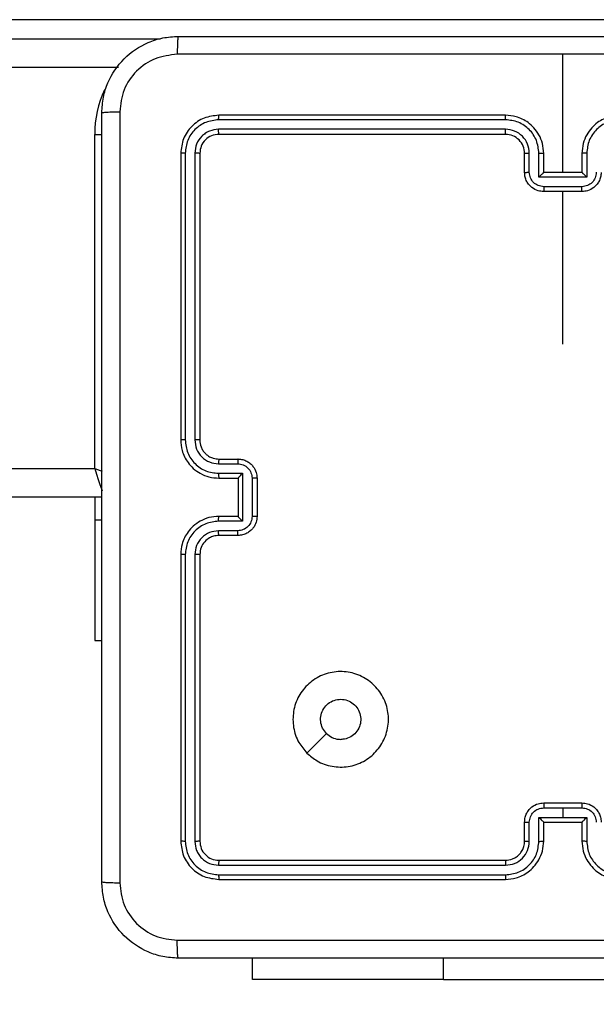
# Model space of a CAD drawing. Units: inches. Extents: x -159 to 1824, y 82 to 2113.
# Drawn here: x 979 to 985, y 570 to 580 of the extents above; entities that cross this region are included whole.
import ezdxf

# ---------------------------------------------------------------- set-up
doc = ezdxf.new("R2010")
doc.units = ezdxf.units.IN
doc.header["$MEASUREMENT"] = 0
doc.layers.add('VP-DIM', color=7, linetype='Continuous')
doc.styles.get("Standard").update_dxf_attribs({"font": 'arial.ttf'})
doc.dimstyles.get("Standard").update_dxf_attribs({"dimtxt": 14, "dimasz": 20, "dimexe": 20, "dimexo": 50, "dimgap": 20, "dimtad": 0, "dimdec": 0, "dimzin": 0, "dimdsep": 46, "dimtxsty": 'Standard', "dimcen": -0.09, "dimadec": 0, "dimazin": 0, "dimtfac": 1, "dimtdec": 4, "dimtofl": 0, "dimtmove": 0, "dimatfit": 3, "dimfxl": 70, "dimfxlon": 1, "dimtolj": 1, "dimtzin": 0, "dimarcsym": 0})

# ---------------------------------------------------------------- blocks, each defined once
blk = doc.blocks.new('*D2')
at = {"layer": 'Defpoints', "color": 0, "transparency": 16777216}
for p in [(873.859, 1944.618), (888.85, 82.284), (1803.53, 82.284)]:
    blk.add_point(p, dxfattribs=at)
at = {"layer": 'VP-DIM', "color": 0, "lineweight": -2, "transparency": 16777216}
for p, q in [((1733.53, 1944.618), (1823.53, 1944.618)), ((1803.53, 1924.618), (1803.53, 1053.597)), ((1803.53, 102.284), (1803.53, 973.305)), ((1733.53, 82.284), (1823.53, 82.284))]:
    blk.add_line(p, q, dxfattribs=at)
at = {"layer": 'VP-DIM', "color": 0, "transparency": 16777216}
for points in [[(1806.863, 1924.618), (1800.197, 1924.618), (1803.53, 1944.618)], [(1800.197, 102.284), (1806.863, 102.284), (1803.53, 82.284)]]:
    blk.add_solid(points, dxfattribs=at)
at = {"layer": 'VP-DIM', "color": 0, "transparency": 16777216, "insert": (1803.53, 1013.451), "char_height": 14, "attachment_point": 5, "rotation": 90}
blk.add_mtext('\\A1;1862', dxfattribs=at)
blk = doc.blocks.new('*D4')
at = {"layer": 'Defpoints', "color": 0, "transparency": 16777216}
for p in [(873.886, 1794.618), (836.772, 282.52), (1579.759, 282.52)]:
    blk.add_point(p, dxfattribs=at)
at = {"layer": 'VP-DIM', "color": 0, "lineweight": -2, "transparency": 16777216}
for p, q in [((1509.759, 1794.618), (1599.759, 1794.618)), ((1579.759, 1774.618), (1579.759, 1088.005)), ((1579.759, 302.52), (1579.759, 1007.713)), ((1509.759, 282.52), (1599.759, 282.52))]:
    blk.add_line(p, q, dxfattribs=at)
at = {"layer": 'VP-DIM', "color": 0, "transparency": 16777216}
for points in [[(1583.093, 1774.618), (1576.426, 1774.618), (1579.759, 1794.618)], [(1576.426, 302.52), (1583.093, 302.52), (1579.759, 282.52)]]:
    blk.add_solid(points, dxfattribs=at)
at = {"layer": 'VP-DIM', "color": 0, "transparency": 16777216, "insert": (1579.759, 1047.859), "char_height": 14, "attachment_point": 5, "rotation": 90}
blk.add_mtext('\\A1;1512', dxfattribs=at)

msp = doc.modelspace()

# ---------------------------------------------------------------- linework, layer by layer
at = {"color": 7, "linetype": 'Continuous', "lineweight": 25}
for p, q in [((988.556, 580.262), (970.341, 580.262)), ((984.886, 578.662), (984.886, 579.9)), ((980.234, 579.762), (970.333, 579.762)), ((984.286, 579.262), (981.286, 579.262)), ((984.285, 579.215), (981.283, 579.215)), ((979.986, 575.562), (979.986, 579.062)), ((984.285, 579.115), (981.283, 579.115)), ((984.286, 579.062), (981.286, 579.062)), ((980.886, 578.862), (980.886, 575.862)), ((980.933, 578.865), (980.933, 575.863)), ((981.033, 578.865), (981.033, 575.863)), ((981.086, 578.862), (981.086, 575.862)), ((984.486, 578.662), (984.486, 578.862)), ((984.535, 578.665), (984.535, 578.865)), ((984.636, 578.614), (984.636, 578.865)), ((984.686, 578.662), (984.686, 578.862)), ((985.086, 578.862), (985.086, 578.662)), ((985.136, 578.865), (985.136, 578.614)), ((984.686, 578.662), (984.686, 578.662)), ((985.086, 578.662), (984.686, 578.662)), ((985.086, 578.662), (985.086, 578.662)), ((985.136, 578.614), (984.636, 578.614)), ((985.086, 578.514), (984.686, 578.514)), ((985.086, 578.462), (984.686, 578.462)), ((984.886, 576.865), (984.886, 578.462)), ((981.286, 575.662), (981.486, 575.662)), ((915.786, 575.562), (979.986, 575.562)), ((981.283, 575.613), (981.484, 575.613)), ((981.283, 575.513), (981.534, 575.513)), ((981.286, 575.462), (981.486, 575.462)), ((981.486, 575.462), (981.486, 575.062)), ((981.534, 575.513), (981.534, 575.012)), ((981.634, 575.462), (981.634, 575.062)), ((981.686, 575.462), (981.686, 575.062)), ((980.061, 575.262), (915.686, 575.262)), ((979.986, 575.262), (979.986, 575.026)), ((979.986, 575.026), (979.986, 573.762)), ((981.534, 575.012), (981.283, 575.012)), ((981.486, 575.062), (981.286, 575.062)), ((981.484, 574.912), (981.283, 574.912)), ((981.486, 574.862), (981.286, 574.862)), ((980.886, 574.662), (980.886, 571.662)), ((980.933, 574.662), (980.933, 571.66)), ((981.033, 574.662), (981.033, 571.66)), ((981.086, 574.662), (981.086, 571.662)), ((979.986, 573.762), (980.061, 573.762)), ((982.207, 572.584), (982.412, 572.789)), ((984.686, 572.062), (985.086, 572.062)), ((984.686, 572.01), (984.886, 572.01)), ((984.886, 572.01), (985.086, 572.01)), ((984.886, 572.01), (984.886, 571.91)), ((984.486, 571.662), (984.486, 571.862)), ((984.535, 571.66), (984.535, 571.86)), ((984.636, 571.91), (984.886, 571.91)), ((984.636, 571.66), (984.636, 571.91)), ((984.686, 571.662), (984.686, 571.862)), ((984.686, 571.862), (984.686, 571.862)), ((984.686, 571.862), (985.086, 571.862)), ((984.886, 571.91), (985.136, 571.91)), ((985.086, 571.862), (985.086, 571.662)), ((985.086, 571.862), (985.086, 571.862)), ((985.136, 571.91), (985.136, 571.66)), ((981.283, 571.41), (984.285, 571.41)), ((981.286, 571.462), (984.286, 571.462)), ((981.283, 571.31), (984.285, 571.31)), ((981.286, 571.262), (984.286, 571.262)), ((981.636, 570.213), (981.636, 570.437)), ((983.636, 570.213), (981.636, 570.213)), ((983.636, 570.213), (986.136, 570.213))]:
    msp.add_line(p, q, dxfattribs=at)
at = {"color": 8, "linetype": 'Continuous', "lineweight": 25}
for p, q in [((970.341, 580.062), (980.672, 580.062)), ((979.986, 579.062), (980.062, 579.062)), ((979.986, 575.026), (980.061, 575.026)), ((983.636, 570.213), (983.636, 570.437))]:
    msp.add_line(p, q, dxfattribs=at)
at = {"color": 8, "linetype": 'Continuous', "lineweight": 25, "flags": 128}
for points in [[(979.986, 575.562), (980.005, 575.504), (980.024, 575.448), (980.041, 575.396), (980.056, 575.35), (980.063, 575.33)], [(979.986, 575.562), (980.044, 575.543), (980.064, 575.536)]]:
    msp.add_lwpolyline(points, dxfattribs=at)
at = {"color": 8, "linetype": 'Continuous', "lineweight": 25}
msp.add_arc((981.086, 579.062), 1.1, 154.8905, 180, dxfattribs=at)
at = {"color": 7, "linetype": 'Continuous', "lineweight": 25}
msp.add_arc((984.286, 578.862), 0.2, 359.9879, 90.0164, dxfattribs=at)
for points, knots in [([(980.061, 579.287), (980.064, 579.342), (980.07, 579.45), (980.135, 579.65), (980.281, 579.867), (980.498, 580.013), (980.699, 580.078), (980.806, 580.084), (980.861, 580.087)], [0, 0, 0, 0, 0.130548, 0.257594, 0.499986, 0.742647, 0.869628, 1, 1, 1, 1]), ([(980.861, 580.087), (980.859, 580.084), (980.857, 580.079), (980.853, 580.036), (980.851, 579.975), (980.85, 579.925), (980.85, 579.9)], [0, 0, 0, 0, 0.249886, 0.499921, 0.749528, 1, 1, 1, 1]), ([(980.861, 580.087), (981.755, 580.087), (983.543, 580.087), (986.229, 580.087), (988.017, 580.087), (988.911, 580.087)], [0, 0, 0, 0, 0.333296, 0.666702, 1, 1, 1, 1]), ([(980.85, 579.9), (980.771, 579.891), (980.614, 579.872), (980.415, 579.733), (980.276, 579.534), (980.258, 579.377), (980.248, 579.298)], [0, 0, 0, 0, 0.2499496, 0.5000587, 0.7499658, 1, 1, 1, 1]), ([(984.886, 579.9), (984.213, 579.9), (982.867, 579.9), (981.522, 579.9), (980.85, 579.9)], [0, 0, 0, 0, 0.499992, 1, 1, 1, 1]), ([(988.921, 579.9), (988.249, 579.9), (986.905, 579.9), (985.559, 579.9), (984.886, 579.9)], [0, 0, 0, 0, 0.500008, 1, 1, 1, 1]), ([(980.061, 579.287), (980.064, 579.289), (980.069, 579.291), (980.112, 579.295), (980.174, 579.297), (980.223, 579.298), (980.248, 579.298)], [0, 0, 0, 0, 0.250354, 0.500103, 0.750051, 1, 1, 1, 1]), ([(980.061, 571.237), (980.061, 572.131), (980.061, 573.92), (980.061, 576.605), (980.061, 578.393), (980.061, 579.287)], [0, 0, 0, 0, 0.333298, 0.666702, 1, 1, 1, 1]), ([(980.248, 579.298), (980.248, 578.402), (980.248, 576.609), (980.248, 573.916), (980.248, 572.123), (980.248, 571.227)], [0, 0, 0, 0, 0.333338, 0.666662, 1, 1, 1, 1]), ([(981.286, 579.262), (981.233, 579.256), (981.129, 579.244), (980.996, 579.152), (980.904, 579.02), (980.892, 578.915), (980.886, 578.862)], [0, 0, 0, 0, 0.249978, 0.49981, 0.74981, 1, 1, 1, 1]), ([(981.283, 579.215), (981.283, 579.222), (981.284, 579.236), (981.284, 579.252), (981.285, 579.261), (981.285, 579.262), (981.286, 579.262)], [0, 0, 0, 0, 0.279319, 0.559169, 0.779239, 1, 1, 1, 1]), ([(984.285, 579.215), (984.285, 579.221), (984.285, 579.234), (984.285, 579.249), (984.286, 579.26), (984.286, 579.262), (984.286, 579.262)], [0, 0, 0, 0, 0.2499263, 0.4996776, 0.7499616, 1, 1, 1, 1]), ([(984.686, 578.862), (984.683, 578.897), (984.678, 578.965), (984.64, 579.056), (984.587, 579.13), (984.509, 579.2), (984.407, 579.252), (984.323, 579.259), (984.286, 579.262)], [0, 0, 0, 0, 0.167605, 0.32305, 0.466342, 0.597624, 0.822845, 1, 1, 1, 1]), ([(985.486, 579.262), (985.449, 579.259), (985.364, 579.252), (985.262, 579.2), (985.184, 579.13), (985.132, 579.056), (985.093, 578.965), (985.088, 578.897), (985.086, 578.862)], [0, 0, 0, 0, 0.177155, 0.402376, 0.533658, 0.67695, 0.832395, 1, 1, 1, 1]), ([(981.283, 579.215), (981.238, 579.209), (981.146, 579.198), (981.049, 579.131), (980.99, 579.061), (980.946, 578.98), (980.938, 578.911), (980.933, 578.865)], [0, 0, 0, 0, 0.249607, 0.499268, 0.62388, 0.749894, 1, 1, 1, 1]), ([(984.636, 578.865), (984.63, 578.91), (984.619, 579.002), (984.552, 579.099), (984.482, 579.157), (984.4, 579.202), (984.331, 579.21), (984.285, 579.215)], [0, 0, 0, 0, 0.249617, 0.499267, 0.623538, 0.749867, 1, 1, 1, 1]), ([(985.486, 579.215), (985.44, 579.21), (985.371, 579.202), (985.29, 579.157), (985.22, 579.099), (985.152, 579.002), (985.141, 578.91), (985.136, 578.865)], [0, 0, 0, 0, 0.250133, 0.376458, 0.50073, 0.75038, 1, 1, 1, 1]), ([(981.283, 579.115), (981.251, 579.111), (981.201, 579.106), (981.143, 579.074), (981.093, 579.032), (981.045, 578.963), (981.037, 578.897), (981.033, 578.865)], [0, 0, 0, 0, 0.250146, 0.376202, 0.500748, 0.750277, 1, 1, 1, 1]), ([(981.286, 579.062), (981.26, 579.059), (981.207, 579.053), (981.141, 579.007), (981.095, 578.941), (981.089, 578.889), (981.086, 578.862)], [0, 0, 0, 0, 0.249977, 0.499929, 0.749751, 1, 1, 1, 1]), ([(981.286, 579.062), (981.285, 579.063), (981.285, 579.065), (981.284, 579.08), (981.283, 579.097), (981.283, 579.109), (981.283, 579.115)], [0, 0, 0, 0, 0.279856, 0.559117, 0.779934, 1, 1, 1, 1]), ([(984.535, 578.865), (984.532, 578.897), (984.524, 578.963), (984.466, 579.046), (984.383, 579.103), (984.318, 579.111), (984.285, 579.115)], [0, 0, 0, 0, 0.2504138, 0.5001431, 0.7500537, 1, 1, 1, 1]), ([(984.286, 579.062), (984.286, 579.063), (984.286, 579.063), (984.286, 579.066), (984.285, 579.071), (984.285, 579.078), (984.285, 579.086), (984.285, 579.095), (984.285, 579.105), (984.285, 579.111), (984.285, 579.115)], [0, 0, 0, 0, 0.1248153, 0.2504192, 0.3752615, 0.4995487, 0.6244602, 0.7492096, 0.8747961, 1, 1, 1, 1]), ([(980.933, 578.865), (980.926, 578.865), (980.912, 578.864), (980.897, 578.864), (980.887, 578.863), (980.886, 578.863), (980.886, 578.862)], [0, 0, 0, 0, 0.279793, 0.559121, 0.779436, 1, 1, 1, 1]), ([(981.086, 578.862), (981.085, 578.863), (981.083, 578.863), (981.068, 578.864), (981.051, 578.865), (981.039, 578.865), (981.033, 578.865)], [0, 0, 0, 0, 0.2797853, 0.5589419, 0.7794408, 1, 1, 1, 1]), ([(984.486, 578.862), (984.486, 578.863), (984.488, 578.863), (984.499, 578.864), (984.516, 578.865), (984.529, 578.865), (984.535, 578.865)], [0, 0, 0, 0, 0.250183, 0.500037, 0.74983, 1, 1, 1, 1]), ([(984.636, 578.865), (984.642, 578.865), (984.655, 578.865), (984.672, 578.864), (984.683, 578.863), (984.685, 578.863), (984.686, 578.862)], [0, 0, 0, 0, 0.250162, 0.499917, 0.749761, 1, 1, 1, 1]), ([(985.136, 578.865), (985.129, 578.865), (985.116, 578.865), (985.1, 578.864), (985.088, 578.863), (985.086, 578.863), (985.086, 578.862)], [0, 0, 0, 0, 0.2501312, 0.4999246, 0.7497543, 1, 1, 1, 1]), ([(984.486, 578.662), (984.487, 578.663), (984.489, 578.663), (984.502, 578.664), (984.518, 578.665), (984.53, 578.665), (984.535, 578.665)], [0, 0, 0, 0, 0.280038, 0.559035, 0.779531, 1, 1, 1, 1]), ([(984.686, 578.462), (984.666, 578.464), (984.621, 578.468), (984.569, 578.497), (984.531, 578.533), (984.507, 578.57), (984.489, 578.614), (984.487, 578.646), (984.486, 578.662)], [0, 0, 0, 0, 0.1927, 0.42321, 0.553095, 0.692552, 0.841594, 1, 1, 1, 1]), ([(984.686, 578.514), (984.666, 578.517), (984.627, 578.521), (984.577, 578.556), (984.543, 578.606), (984.538, 578.645), (984.535, 578.665)], [0, 0, 0, 0, 0.250444, 0.500152, 0.75001, 1, 1, 1, 1]), ([(984.636, 578.614), (984.641, 578.62), (984.652, 578.631), (984.666, 578.644), (984.675, 578.653), (984.681, 578.658), (984.685, 578.662), (984.685, 578.662), (984.686, 578.662)], [0, 0, 0, 0, 0.251494, 0.502408, 0.646731, 0.775854, 0.892428, 1, 1, 1, 1]), ([(985.236, 578.665), (985.234, 578.645), (985.229, 578.606), (985.194, 578.556), (985.145, 578.521), (985.106, 578.517), (985.086, 578.514)], [0, 0, 0, 0, 0.24999, 0.499848, 0.749556, 1, 1, 1, 1]), ([(985.286, 578.662), (985.285, 578.646), (985.282, 578.614), (985.265, 578.57), (985.24, 578.533), (985.202, 578.497), (985.15, 578.468), (985.106, 578.464), (985.086, 578.462)], [0, 0, 0, 0, 0.158406, 0.307448, 0.446905, 0.57679, 0.8073, 1, 1, 1, 1]), ([(985.136, 578.614), (985.13, 578.62), (985.119, 578.631), (985.106, 578.644), (985.096, 578.653), (985.091, 578.658), (985.087, 578.662), (985.086, 578.662), (985.086, 578.662)], [0, 0, 0, 0, 0.251591, 0.502542, 0.646663, 0.775756, 0.892413, 1, 1, 1, 1]), ([(984.686, 578.514), (984.686, 578.511), (984.686, 578.504), (984.686, 578.495), (984.686, 578.485), (984.686, 578.477), (984.686, 578.471), (984.686, 578.466), (984.686, 578.463), (984.686, 578.463), (984.686, 578.462)], [0, 0, 0, 0, 0.124746, 0.250015, 0.375698, 0.500343, 0.625071, 0.749755, 0.875105, 1, 1, 1, 1]), ([(985.086, 578.462), (985.086, 578.463), (985.086, 578.463), (985.086, 578.466), (985.086, 578.471), (985.086, 578.477), (985.086, 578.485), (985.086, 578.495), (985.086, 578.504), (985.086, 578.511), (985.086, 578.514)], [0, 0, 0, 0, 0.124895, 0.250245, 0.374929, 0.499657, 0.624302, 0.749985, 0.875254, 1, 1, 1, 1]), ([(980.933, 575.863), (980.927, 575.863), (980.914, 575.863), (980.899, 575.863), (980.888, 575.862), (980.886, 575.862), (980.886, 575.862)], [0, 0, 0, 0, 0.250162, 0.500055, 0.749944, 1, 1, 1, 1]), ([(980.886, 575.862), (980.889, 575.825), (980.896, 575.741), (980.948, 575.639), (981.018, 575.561), (981.092, 575.509), (981.183, 575.47), (981.251, 575.465), (981.286, 575.462)], [0, 0, 0, 0, 0.176427, 0.401582, 0.532779, 0.676384, 0.83207, 1, 1, 1, 1]), ([(980.933, 575.863), (980.939, 575.817), (980.95, 575.725), (981.03, 575.609), (981.146, 575.528), (981.237, 575.518), (981.283, 575.513)], [0, 0, 0, 0, 0.249879, 0.499822, 0.749549, 1, 1, 1, 1]), ([(981.033, 575.863), (981.037, 575.83), (981.045, 575.765), (981.102, 575.682), (981.185, 575.624), (981.251, 575.616), (981.283, 575.613)], [0, 0, 0, 0, 0.249855, 0.499785, 0.749533, 1, 1, 1, 1]), ([(981.086, 575.862), (981.085, 575.862), (981.085, 575.862), (981.082, 575.863), (981.077, 575.862), (981.07, 575.863), (981.062, 575.863), (981.053, 575.863), (981.043, 575.863), (981.037, 575.863), (981.033, 575.863)], [0, 0, 0, 0, 0.1251319, 0.2503985, 0.3753725, 0.500126, 0.6248415, 0.7498374, 0.8749702, 1, 1, 1, 1]), ([(981.086, 575.862), (981.088, 575.838), (981.092, 575.8), (981.116, 575.754), (981.14, 575.724), (981.165, 575.702), (981.193, 575.684), (981.232, 575.667), (981.266, 575.664), (981.286, 575.662)], [0, 0, 0, 0, 0.2336009, 0.3600504, 0.4925362, 0.5921568, 0.677684, 0.8137499, 1, 1, 1, 1]), ([(981.286, 575.662), (981.285, 575.662), (981.285, 575.66), (981.284, 575.649), (981.283, 575.632), (981.283, 575.619), (981.283, 575.613)], [0, 0, 0, 0, 0.250298, 0.500223, 0.749704, 1, 1, 1, 1]), ([(981.486, 575.662), (981.485, 575.661), (981.485, 575.66), (981.484, 575.646), (981.484, 575.63), (981.484, 575.618), (981.484, 575.613)], [0, 0, 0, 0, 0.27991, 0.558967, 0.779418, 1, 1, 1, 1]), ([(981.486, 575.662), (981.502, 575.661), (981.535, 575.659), (981.579, 575.641), (981.615, 575.617), (981.651, 575.579), (981.68, 575.527), (981.684, 575.483), (981.686, 575.462)], [0, 0, 0, 0, 0.158761, 0.307905, 0.447502, 0.577645, 0.807796, 1, 1, 1, 1]), ([(981.484, 575.613), (981.503, 575.61), (981.542, 575.606), (981.592, 575.571), (981.626, 575.521), (981.631, 575.482), (981.634, 575.462)], [0, 0, 0, 0, 0.250488, 0.500033, 0.750214, 1, 1, 1, 1]), ([(981.283, 575.513), (981.283, 575.506), (981.283, 575.493), (981.284, 575.476), (981.285, 575.465), (981.285, 575.463), (981.286, 575.462)], [0, 0, 0, 0, 0.250002, 0.499933, 0.750049, 1, 1, 1, 1]), ([(981.534, 575.513), (981.528, 575.507), (981.517, 575.496), (981.504, 575.482), (981.495, 575.473), (981.49, 575.467), (981.486, 575.464), (981.486, 575.463), (981.486, 575.462)], [0, 0, 0, 0, 0.2518492, 0.5025631, 0.6463434, 0.7757347, 0.8923999, 1, 1, 1, 1]), ([(981.686, 575.462), (981.685, 575.462), (981.685, 575.462), (981.682, 575.462), (981.677, 575.462), (981.671, 575.463), (981.663, 575.462), (981.653, 575.462), (981.644, 575.462), (981.637, 575.462), (981.634, 575.462)], [0, 0, 0, 0, 0.124903, 0.250164, 0.375268, 0.499966, 0.624681, 0.749845, 0.874983, 1, 1, 1, 1]), ([(981.286, 575.062), (981.251, 575.06), (981.183, 575.055), (981.092, 575.016), (981.018, 574.964), (980.948, 574.886), (980.896, 574.784), (980.889, 574.7), (980.886, 574.662)], [0, 0, 0, 0, 0.16726, 0.322561, 0.465756, 0.597059, 0.822328, 1, 1, 1, 1]), ([(981.283, 575.012), (981.237, 575.007), (981.146, 574.996), (981.03, 574.915), (980.95, 574.799), (980.939, 574.708), (980.933, 574.662)], [0, 0, 0, 0, 0.250453, 0.500178, 0.750121, 1, 1, 1, 1]), ([(981.283, 575.012), (981.283, 575.019), (981.283, 575.032), (981.284, 575.048), (981.285, 575.06), (981.285, 575.062), (981.286, 575.062)], [0, 0, 0, 0, 0.2500229, 0.5001435, 0.7500298, 1, 1, 1, 1]), ([(981.634, 575.062), (981.631, 575.043), (981.626, 575.003), (981.592, 574.954), (981.542, 574.919), (981.503, 574.914), (981.484, 574.912)], [0, 0, 0, 0, 0.249787, 0.499971, 0.749514, 1, 1, 1, 1]), ([(981.686, 575.062), (981.684, 575.042), (981.68, 574.998), (981.651, 574.945), (981.615, 574.908), (981.578, 574.883), (981.534, 574.866), (981.502, 574.863), (981.486, 574.862)], [0, 0, 0, 0, 0.193142, 0.423781, 0.553561, 0.692927, 0.841791, 1, 1, 1, 1]), ([(981.534, 575.012), (981.528, 575.018), (981.517, 575.029), (981.504, 575.042), (981.495, 575.052), (981.49, 575.057), (981.486, 575.061), (981.486, 575.062), (981.486, 575.062)], [0, 0, 0, 0, 0.251935, 0.502643, 0.646821, 0.775683, 0.892391, 1, 1, 1, 1]), ([(981.686, 575.062), (981.685, 575.062), (981.685, 575.062), (981.682, 575.062), (981.677, 575.062), (981.671, 575.062), (981.663, 575.062), (981.653, 575.062), (981.644, 575.062), (981.637, 575.062), (981.634, 575.062)], [0, 0, 0, 0, 0.124903, 0.250164, 0.375268, 0.499966, 0.624681, 0.749845, 0.874983, 1, 1, 1, 1]), ([(981.283, 574.912), (981.251, 574.908), (981.185, 574.9), (981.102, 574.843), (981.045, 574.76), (981.037, 574.695), (981.033, 574.662)], [0, 0, 0, 0, 0.2499362, 0.4998986, 0.7495862, 1, 1, 1, 1]), ([(981.286, 574.862), (981.285, 574.863), (981.285, 574.865), (981.284, 574.876), (981.283, 574.893), (981.283, 574.906), (981.283, 574.912)], [0, 0, 0, 0, 0.2500521, 0.5002859, 0.7496504, 1, 1, 1, 1]), ([(981.486, 574.862), (981.485, 574.863), (981.485, 574.865), (981.484, 574.878), (981.484, 574.895), (981.484, 574.906), (981.484, 574.912)], [0, 0, 0, 0, 0.27987, 0.559128, 0.779395, 1, 1, 1, 1]), ([(981.286, 574.862), (981.267, 574.861), (981.233, 574.858), (981.182, 574.836), (981.134, 574.798), (981.094, 574.737), (981.089, 574.688), (981.086, 574.662)], [0, 0, 0, 0, 0.17603, 0.323737, 0.533041, 0.756686, 1, 1, 1, 1]), ([(980.933, 574.662), (980.927, 574.662), (980.914, 574.662), (980.899, 574.662), (980.888, 574.662), (980.886, 574.662), (980.886, 574.662)], [0, 0, 0, 0, 0.250165, 0.500062, 0.749933, 1, 1, 1, 1]), ([(981.086, 574.662), (981.085, 574.662), (981.085, 574.662), (981.082, 574.662), (981.077, 574.662), (981.07, 574.662), (981.062, 574.662), (981.053, 574.662), (981.043, 574.662), (981.037, 574.662), (981.033, 574.662)], [0, 0, 0, 0, 0.125161, 0.250186, 0.375189, 0.499971, 0.624686, 0.749874, 0.874925, 1, 1, 1, 1]), ([(982.207, 572.584), (982.177, 572.62), (982.111, 572.698), (982.059, 572.852), (982.059, 573.022), (982.114, 573.184), (982.222, 573.317), (982.366, 573.409), (982.533, 573.446), (982.704, 573.427), (982.857, 573.351), (982.978, 573.229), (983.051, 573.076), (983.069, 572.905), (983.03, 572.739), (982.937, 572.594), (982.803, 572.489), (982.641, 572.434), (982.47, 572.437), (982.318, 572.489), (982.241, 572.555), (982.207, 572.584)], [0, 0, 0, 0, 0.044518, 0.097879, 0.151687, 0.205534, 0.258924, 0.312771, 0.366691, 0.419983, 0.474524, 0.527043, 0.582024, 0.634399, 0.689038, 0.742497, 0.79616, 0.849839, 0.903689, 0.957421, 1, 1, 1, 1]), ([(982.412, 572.789), (982.397, 572.807), (982.367, 572.844), (982.348, 572.914), (982.352, 572.985), (982.38, 573.052), (982.428, 573.105), (982.491, 573.14), (982.562, 573.151), (982.633, 573.139), (982.695, 573.104), (982.743, 573.05), (982.77, 572.983), (982.773, 572.912), (982.753, 572.843), (982.711, 572.784), (982.652, 572.744), (982.598, 572.728), (982.568, 572.728), (982.561, 572.727)], [0, 0, 0, 0, 0.061312, 0.122597, 0.183862, 0.245266, 0.306659, 0.368116, 0.42952, 0.49092, 0.552235, 0.613504, 0.67481, 0.736124, 0.797441, 0.858836, 0.920272, 0.981708, 1, 1, 1, 1]), ([(982.412, 572.789), (982.431, 572.774), (982.467, 572.744), (982.522, 572.729), (982.553, 572.728), (982.561, 572.727)], [0, 0, 0, 0, 0.4288284, 0.8577936, 1, 1, 1, 1]), ([(984.486, 571.862), (984.487, 571.879), (984.489, 571.911), (984.507, 571.955), (984.531, 571.992), (984.569, 572.028), (984.621, 572.057), (984.666, 572.061), (984.686, 572.062)], [0, 0, 0, 0, 0.1584099, 0.3074572, 0.4469285, 0.5768229, 0.8073324, 1, 1, 1, 1]), ([(984.686, 572.062), (984.686, 572.062), (984.686, 572.062), (984.686, 572.058), (984.686, 572.054), (984.686, 572.047), (984.686, 572.039), (984.686, 572.03), (984.686, 572.02), (984.686, 572.014), (984.686, 572.01)], [0, 0, 0, 0, 0.124895, 0.250245, 0.374929, 0.499657, 0.624302, 0.749985, 0.875254, 1, 1, 1, 1]), ([(985.086, 572.062), (985.086, 572.062), (985.086, 572.062), (985.086, 572.058), (985.086, 572.054), (985.086, 572.047), (985.086, 572.039), (985.086, 572.03), (985.086, 572.02), (985.086, 572.014), (985.086, 572.01)], [0, 0, 0, 0, 0.124895, 0.250245, 0.374929, 0.499657, 0.624302, 0.749985, 0.875254, 1, 1, 1, 1]), ([(985.086, 572.062), (985.106, 572.061), (985.15, 572.057), (985.202, 572.028), (985.24, 571.992), (985.265, 571.955), (985.282, 571.911), (985.285, 571.879), (985.286, 571.862)], [0, 0, 0, 0, 0.1926676, 0.4231771, 0.5530715, 0.6925428, 0.8415901, 1, 1, 1, 1]), ([(984.535, 571.86), (984.538, 571.88), (984.543, 571.919), (984.577, 571.969), (984.627, 572.003), (984.666, 572.008), (984.686, 572.01)], [0, 0, 0, 0, 0.249984, 0.499845, 0.749553, 1, 1, 1, 1]), ([(985.086, 572.01), (985.106, 572.008), (985.145, 572.003), (985.194, 571.969), (985.229, 571.919), (985.234, 571.88), (985.236, 571.86)], [0, 0, 0, 0, 0.250447, 0.500155, 0.750016, 1, 1, 1, 1]), ([(984.486, 571.862), (984.487, 571.862), (984.489, 571.861), (984.502, 571.861), (984.518, 571.86), (984.53, 571.86), (984.535, 571.86)], [0, 0, 0, 0, 0.2797732, 0.5590793, 0.7794325, 1, 1, 1, 1]), ([(984.636, 571.91), (984.641, 571.905), (984.652, 571.894), (984.666, 571.881), (984.675, 571.872), (984.681, 571.866), (984.685, 571.863), (984.685, 571.863), (984.686, 571.862)], [0, 0, 0, 0, 0.251559, 0.502476, 0.646566, 0.775631, 0.892544, 1, 1, 1, 1]), ([(985.086, 571.862), (985.086, 571.863), (985.087, 571.863), (985.091, 571.866), (985.096, 571.872), (985.106, 571.881), (985.119, 571.894), (985.13, 571.905), (985.136, 571.91)], [0, 0, 0, 0, 0.10745, 0.224374, 0.353438, 0.497526, 0.748443, 1, 1, 1, 1]), ([(980.933, 571.66), (980.926, 571.66), (980.912, 571.66), (980.897, 571.661), (980.887, 571.662), (980.886, 571.662), (980.886, 571.662)], [0, 0, 0, 0, 0.279757, 0.5591175, 0.7794342, 1, 1, 1, 1]), ([(980.886, 571.662), (980.892, 571.61), (980.904, 571.505), (980.996, 571.373), (981.128, 571.28), (981.233, 571.268), (981.286, 571.262)], [0, 0, 0, 0, 0.2500235, 0.499836, 0.7498423, 1, 1, 1, 1]), ([(980.933, 571.66), (980.938, 571.614), (980.946, 571.545), (980.99, 571.464), (981.049, 571.394), (981.146, 571.326), (981.238, 571.315), (981.283, 571.31)], [0, 0, 0, 0, 0.250126, 0.376149, 0.500773, 0.750367, 1, 1, 1, 1]), ([(981.086, 571.662), (981.085, 571.662), (981.083, 571.661), (981.068, 571.66), (981.051, 571.66), (981.039, 571.66), (981.033, 571.66)], [0, 0, 0, 0, 0.2798129, 0.5589969, 0.7793802, 1, 1, 1, 1]), ([(981.033, 571.66), (981.037, 571.627), (981.042, 571.578), (981.074, 571.52), (981.116, 571.47), (981.185, 571.422), (981.251, 571.414), (981.283, 571.41)], [0, 0, 0, 0, 0.250045, 0.37612, 0.500827, 0.7504, 1, 1, 1, 1]), ([(981.086, 571.662), (981.089, 571.636), (981.095, 571.584), (981.141, 571.518), (981.207, 571.471), (981.259, 571.465), (981.286, 571.462)], [0, 0, 0, 0, 0.250206, 0.499941, 0.749867, 1, 1, 1, 1]), ([(984.285, 571.41), (984.318, 571.414), (984.383, 571.422), (984.466, 571.479), (984.524, 571.562), (984.532, 571.627), (984.535, 571.66)], [0, 0, 0, 0, 0.249888, 0.499734, 0.749411, 1, 1, 1, 1]), ([(984.285, 571.31), (984.331, 571.315), (984.423, 571.327), (984.539, 571.407), (984.62, 571.523), (984.63, 571.614), (984.636, 571.66)], [0, 0, 0, 0, 0.24987, 0.499834, 0.749572, 1, 1, 1, 1]), ([(984.286, 571.262), (984.323, 571.265), (984.407, 571.272), (984.509, 571.325), (984.587, 571.395), (984.639, 571.468), (984.678, 571.56), (984.683, 571.627), (984.686, 571.662)], [0, 0, 0, 0, 0.176963, 0.402099, 0.533314, 0.676771, 0.832241, 1, 1, 1, 1]), ([(984.286, 571.462), (984.31, 571.465), (984.348, 571.469), (984.394, 571.493), (984.424, 571.516), (984.446, 571.541), (984.464, 571.57), (984.481, 571.609), (984.484, 571.643), (984.486, 571.662)], [0, 0, 0, 0, 0.233567, 0.359921, 0.492473, 0.592712, 0.678918, 0.814684, 1, 1, 1, 1]), ([(984.486, 571.662), (984.486, 571.662), (984.488, 571.661), (984.499, 571.661), (984.516, 571.66), (984.529, 571.66), (984.535, 571.66)], [0, 0, 0, 0, 0.250095, 0.499963, 0.749895, 1, 1, 1, 1]), ([(984.636, 571.66), (984.642, 571.66), (984.655, 571.66), (984.672, 571.661), (984.683, 571.661), (984.685, 571.662), (984.686, 571.662)], [0, 0, 0, 0, 0.250125, 0.49992, 0.749752, 1, 1, 1, 1]), ([(985.136, 571.66), (985.129, 571.66), (985.116, 571.66), (985.1, 571.661), (985.088, 571.661), (985.086, 571.662), (985.086, 571.662)], [0, 0, 0, 0, 0.250125, 0.49992, 0.749752, 1, 1, 1, 1]), ([(985.086, 571.662), (985.088, 571.627), (985.093, 571.56), (985.132, 571.468), (985.184, 571.395), (985.262, 571.325), (985.364, 571.272), (985.449, 571.265), (985.486, 571.262)], [0, 0, 0, 0, 0.167759, 0.323229, 0.466686, 0.597901, 0.823037, 1, 1, 1, 1]), ([(985.136, 571.66), (985.141, 571.614), (985.152, 571.523), (985.233, 571.407), (985.349, 571.327), (985.44, 571.315), (985.486, 571.31)], [0, 0, 0, 0, 0.2504275, 0.5001624, 0.7501306, 1, 1, 1, 1]), ([(981.286, 571.462), (981.285, 571.461), (981.285, 571.459), (981.284, 571.445), (981.283, 571.428), (981.283, 571.416), (981.283, 571.41)], [0, 0, 0, 0, 0.2798842, 0.5591717, 0.7798732, 1, 1, 1, 1]), ([(984.286, 571.462), (984.286, 571.462), (984.286, 571.462), (984.286, 571.458), (984.285, 571.454), (984.285, 571.447), (984.285, 571.439), (984.285, 571.43), (984.285, 571.42), (984.285, 571.413), (984.285, 571.41)], [0, 0, 0, 0, 0.125105, 0.250425, 0.375263, 0.499547, 0.624455, 0.749201, 0.874783, 1, 1, 1, 1]), ([(981.283, 571.31), (981.283, 571.303), (981.284, 571.289), (981.284, 571.273), (981.285, 571.264), (981.285, 571.263), (981.286, 571.262)], [0, 0, 0, 0, 0.280323, 0.559673, 0.779786, 1, 1, 1, 1]), ([(984.285, 571.31), (984.285, 571.304), (984.285, 571.291), (984.285, 571.275), (984.286, 571.264), (984.286, 571.263), (984.286, 571.262)], [0, 0, 0, 0, 0.249952, 0.499469, 0.749702, 1, 1, 1, 1]), ([(980.061, 571.237), (980.064, 571.236), (980.069, 571.233), (980.112, 571.23), (980.174, 571.227), (980.223, 571.227), (980.248, 571.227)], [0, 0, 0, 0, 0.249931, 0.49986, 0.749609, 1, 1, 1, 1]), ([(980.861, 570.437), (980.806, 570.441), (980.699, 570.447), (980.499, 570.512), (980.281, 570.657), (980.135, 570.875), (980.07, 571.075), (980.064, 571.183), (980.061, 571.237)], [0, 0, 0, 0, 0.130361, 0.25734, 0.500018, 0.742405, 0.869452, 1, 1, 1, 1]), ([(980.248, 571.227), (980.258, 571.148), (980.276, 570.991), (980.415, 570.791), (980.614, 570.652), (980.771, 570.634), (980.85, 570.625)], [0, 0, 0, 0, 0.250034, 0.499937, 0.750048, 1, 1, 1, 1]), ([(980.85, 570.625), (981.746, 570.625), (983.539, 570.625), (986.232, 570.625), (988.025, 570.625), (988.921, 570.625)], [0, 0, 0, 0, 0.333336, 0.666664, 1, 1, 1, 1]), ([(980.861, 570.437), (980.859, 570.44), (980.857, 570.446), (980.853, 570.488), (980.851, 570.55), (980.85, 570.6), (980.85, 570.625)], [0, 0, 0, 0, 0.250307, 0.499969, 0.749971, 1, 1, 1, 1]), ([(988.911, 570.437), (988.017, 570.437), (986.229, 570.437), (983.543, 570.437), (981.755, 570.437), (980.861, 570.437)], [0, 0, 0, 0, 0.333296, 0.666702, 1, 1, 1, 1])]:
    msp.add_open_spline(points, degree=3, knots=knots, dxfattribs=at)

# ---------------------------------------------------------------- dimensions: what is measured, and where the dimension line sits
at = {"layer": 'VP-DIM'}
dim = msp.add_linear_dim(base=(1803.53, 82.284), p1=(873.859, 1944.618), p2=(888.85, 82.284), angle=90, dimstyle='Standard', dxfattribs=at)
dim.commit()
dim.dimension.update_dxf_attribs({"geometry": '*D2', "text_midpoint": (1803.53, 1013.451)})
dim = msp.add_linear_dim(base=(1579.759, 282.52), p1=(873.886, 1794.618), p2=(836.772, 282.52), angle=90, dimstyle='Standard', dxfattribs=at)
dim.commit()
dim.dimension.update_dxf_attribs({"geometry": '*D4', "text_midpoint": (1579.759, 1047.859), "dimtype": 160})

doc.saveas('drawing.dxf')
